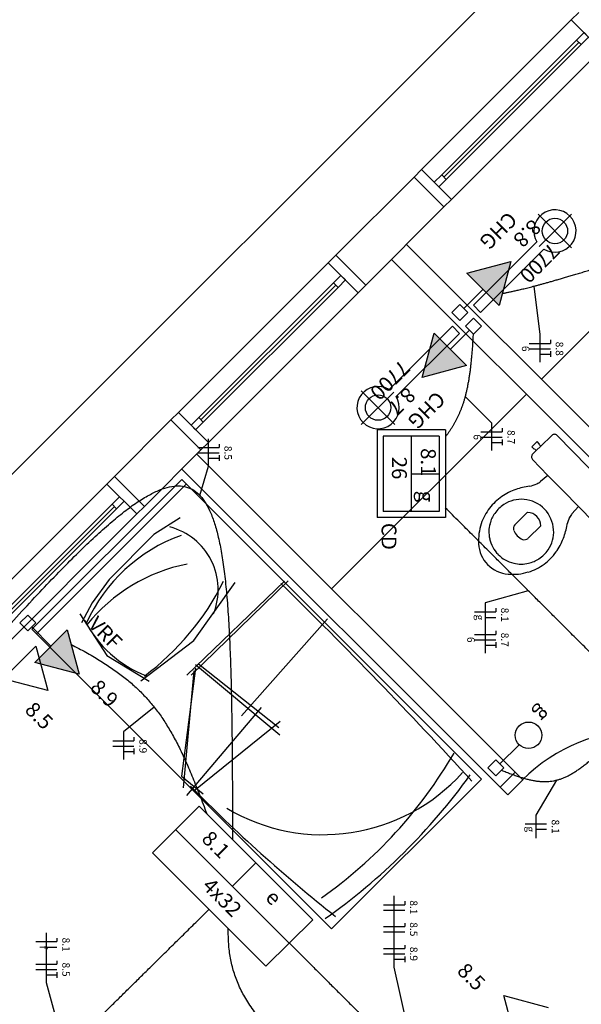
# Model space of a CAD drawing. Extents: x 0 to 220, y 0 to 90.
# Drawn here: x 37 to 45, y 61 to 75 of the extents above; entities that cross this region are included whole.
import ezdxf

# ---------------------------------------------------------------- set-up
doc = ezdxf.new("R2010")
doc.units = 0
doc.header["$MEASUREMENT"] = 0
for name, color, linetype in [('ARQUITETURA', 1, 'CONTINUOUS'), ('EL-CONDUTOS', 7, 'CONTINUOUS'), ('EL-FIOS', 3, 'CONTINUOUS'), ('EL-TEXTOS_FIOS', 4, 'CONTINUOUS'), ('EL-TEXTOS_PONTOS', 4, 'CONTINUOUS'), ('P-SIMBOL', 5, 'CONTINUOUS')]:
    doc.layers.add(name, color=color, linetype=linetype)
doc.styles.add('ARIAL', font='ARIAL.TTF')
doc.styles.add('ARIALNARROW', font='ARIALN.TTF')

msp = doc.modelspace()

# ---------------------------------------------------------------- hatches: boundary and pattern name
at = {"layer": 'P-SIMBOL', "linetype": 'CONTINUOUS'}
for points in [[(43.727, 71.332), (43.895, 71.959), (43.268, 71.791)], [(42.806, 70.942), (42.638, 70.314), (43.265, 70.482)], [(37.152, 66.278), (37.779, 66.11), (37.611, 66.738)]]:
    msp.add_hatch(color=256, dxfattribs=at).paths.add_polyline_path(points)

# ---------------------------------------------------------------- linework, layer by layer
at = {"layer": 'ARQUITETURA'}
for p, q in [((56.884, 89), (27.613, 59.729)), ((44.749, 75.38), (42.628, 73.259)), ((44.749, 75.38), (42.628, 73.259)), ((44.824, 75.094), (42.915, 73.186)), ((44.824, 75.094), (42.915, 73.186)), ((44.856, 75.062), (42.946, 73.153)), ((44.856, 75.062), (42.946, 73.153)), ((42.978, 73.121), (44.887, 75.031)), ((42.978, 73.121), (44.887, 75.031)), ((43.053, 72.835), (45.174, 74.957)), ((43.053, 72.835), (45.174, 74.957)), ((42.522, 73.153), (41.415, 72.046)), ((42.522, 73.153), (42.946, 72.73)), ((44.325, 70.289), (47.248, 73.213)), ((42.946, 72.73), (41.839, 71.621)), ((44.754, 72.152), (44.278, 72.628)), ((44.296, 72.169), (44.754, 72.628)), ((49.045, 65.57), (42.417, 72.199)), ((44.259, 72.235), (43.362, 71.338)), ((44.361, 72.133), (43.464, 71.236)), ((41.415, 72.046), (41.839, 71.621)), ((48.834, 65.357), (42.204, 71.987)), ((41.308, 71.939), (39.187, 69.818)), ((41.383, 71.653), (39.474, 69.745)), ((41.415, 71.621), (39.505, 69.712)), ((39.537, 69.68), (41.446, 71.59)), ((39.612, 69.394), (41.733, 71.515)), ((43.464, 71.236), (43.362, 71.338)), ((42.168, 70.144), (43.065, 71.041)), ((43.167, 70.939), (43.065, 71.041)), ((42.27, 70.042), (43.167, 70.939)), ((44.113, 70.078), (41.355, 67.319)), ((42.25, 69.649), (41.775, 70.124)), ((42.234, 70.108), (41.775, 69.649)), ((39.081, 69.712), (38.28, 68.911)), ((39.505, 69.287), (39.081, 69.712)), ((44.251, 69.277), (44.316, 69.34)), ((39.505, 69.287), (38.704, 68.486)), ((43.954, 64.721), (39.447, 69.229)), ((43.741, 64.51), (39.234, 69.017)), ((44.634, 68.707), (44.419, 68.927)), ((38.173, 68.804), (36.052, 66.683)), ((39.298, 68.803), (37.176, 66.682)), ((38.704, 68.486), (38.28, 68.911)), ((44.85, 68.486), (44.634, 68.707)), ((38.248, 68.518), (36.339, 66.61)), ((38.28, 68.486), (36.37, 66.577)), ((36.402, 66.545), (38.311, 68.455)), ((36.477, 66.259), (38.598, 68.38)), ((40.689, 67.43), (39.304, 66.094)), ((40.741, 67.433), (39.366, 66.097)), ((41.298, 66.893), (40.077, 65.518)), ((39.429, 66.194), (39.228, 64.666)), ((39.403, 66.158), (39.253, 64.501)), ((39.427, 66.247), (40.623, 65.251)), ((39.471, 66.259), (40.609, 65.353)), ((40.357, 65.638), (39.301, 64.39)), ((40.627, 65.441), (39.406, 64.451)), ((39.228, 64.666), (39.537, 64.417)), ((43.954, 64.721), (43.741, 64.51))]:
    msp.add_line(p, q, dxfattribs=at)
for points in [[(44.856, 75.487), (44.749, 75.38), (45.174, 74.957), (45.28, 75.062)], [(44.856, 75.487), (44.749, 75.38), (45.174, 74.957), (45.28, 75.062)], [(44.994, 75.137), (44.929, 75.2), (44.824, 75.094), (44.887, 75.031), (44.994, 75.137)], [(44.994, 75.137), (44.929, 75.2), (44.824, 75.094), (44.887, 75.031), (44.994, 75.137)], [(42.522, 73.153), (42.628, 73.259), (43.053, 72.835), (42.946, 72.73)], [(42.522, 73.153), (42.628, 73.259), (43.053, 72.835), (42.946, 72.73)], [(42.978, 73.121), (42.915, 73.186), (42.808, 73.079), (42.873, 73.016), (42.978, 73.121)], [(42.978, 73.121), (42.915, 73.186), (42.808, 73.079), (42.873, 73.016), (42.978, 73.121)], [(41.415, 72.046), (41.308, 71.939), (41.733, 71.515), (41.839, 71.621)], [(41.553, 71.696), (41.488, 71.759), (41.383, 71.653), (41.446, 71.59), (41.553, 71.696)], [(39.081, 69.712), (39.187, 69.818), (39.612, 69.394), (39.505, 69.287)], [(39.537, 69.68), (39.474, 69.745), (39.367, 69.638), (39.43, 69.574), (39.537, 69.68)], [(44.473, 69.493), (44.473, 69.493), (44.316, 69.34), (44.292, 69.365), (44.299, 69.371), (44.265, 69.406), (44.227, 69.368), (44.188, 69.329), (44.221, 69.296), (44.227, 69.302), (44.251, 69.277), (44.203, 69.23)], [(45.417, 68.603), (45.417, 68.603), (44.983, 69.047), (44.55, 69.493)], [(44.2, 69.152), (44.2, 69.152), (44.419, 68.927), (44.314, 68.839)], [(37.113, 66.746), (41.355, 62.503), (43.477, 64.624), (39.234, 68.867), (37.113, 66.746)], [(38.28, 68.911), (38.173, 68.804), (38.598, 68.38), (38.704, 68.486)], [(38.418, 68.561), (38.353, 68.624), (38.248, 68.518), (38.311, 68.455), (38.418, 68.561)], [(44.131, 68.404), (44.131, 68.404), (43.95, 68.225)], [(44.758, 68.384), (44.758, 68.384), (44.85, 68.486), (45.067, 68.263)], [(39.21, 68.326), (38.839, 68.087), (38.206, 67.453), (37.966, 67.121), (37.816, 66.838)], [(44.136, 68.035), (44.136, 68.035), (44.319, 68.212)], [(38.655, 66.016), (39.406, 66.587), (39.99, 67.408)], [(37.788, 66.967), (38.173, 66.374), (38.773, 66.01)], [(43.741, 64.51), (43.848, 64.403), (44.061, 64.615), (43.954, 64.721)]]:
    msp.add_lwpolyline(points, dxfattribs=at)
for centre in [(44.517, 72.389), (42.013, 69.887)]:
    msp.add_circle(centre, 0.18, dxfattribs=at)
for centre, radius, start, end in [((44.517, 72.389), 0.3, 238.887, 211.113), ((42.013, 69.887), 0.3, 58.887, 31.113), ((44.511, 69.455), 0.0536, 43.957, 134.703), ((44.241, 69.19), 0.0546, 131.773, 223.723), ((44.067, 69.217), 0.454, 281.4738, 295.3861), ((43.95, 69.373), 0.646, 298.8896, 304.3422), ((44.23, 67.957), 0.815, 109.084, 124.614), ((44.247, 67.972), 0.806, 96.386, 110.575), ((44.148, 68.039), 0.699, 122.979, 142.749), ((44.041, 68.132), 0.455, 122.875, 145.717), ((44.041, 68.134), 0.454, 85.102, 123.061), ((44.043, 68.129), 0.458, 44.387, 85.318), ((44.181, 68.008), 0.745, 142.24, 161.712), ((44.008, 68.144), 0.422, 144.602, 166.602), ((44.122, 68.207), 0.196, 1.361, 87.232), ((44.041, 68.129), 0.458, 3.2746, 44.206), ((45.283, 68.006), 0.646, 144.25, 149.703), ((44.17, 68.005), 0.735, 161.259, 183.715), ((43.983, 68.128), 0.401, 163.53, 193.905), ((44.005, 68.173), 0.0768, 136.721, 198.649), ((43.89, 68.338), 0.806, 338.0175, 352.2065), ((45.13, 68.128), 0.454, 153.207, 167.119), ((40.026, 65.866), 2.352, 109.966, 155.591), ((38.833, 67.309), 0.917, 338.0656, 75.391), ((44.151, 68.234), 0.234, 201.676, 246.916), ((44.046, 68.128), 0.454, 325.5313, 3.4903), ((43.891, 67.979), 0.455, 182.859, 224.12), ((44.014, 68.113), 0.429, 190.957, 225.278), ((44.085, 68.092), 0.0768, 249.944, 311.8715), ((43.873, 68.321), 0.815, 323.9783, 339.5087), ((44.025, 68.102), 0.429, 223.314, 257.636), ((44.044, 68.128), 0.455, 302.8751, 325.7175), ((43.956, 68.237), 0.699, 305.8431, 325.6136), ((39.774, 65.3), 2.414, 101.047, 141.251), ((43.888, 67.982), 0.455, 224.473, 265.733), ((44.04, 68.071), 0.401, 254.687, 285.0628), ((43.923, 68.27), 0.745, 286.8809, 306.3524), ((44.056, 68.096), 0.422, 281.9903, 303.9907), ((43.921, 68.26), 0.735, 264.877, 287.3334), ((36.438, 69.113), 3.784, 306.8128, 333.5253), ((-9.029, 16.711), 70.962, 42.438, 45.58), ((39.321, 67.619), 1.641, 207.002, 249.029), ((45.757, 62.918), 2.4, 45, 135), ((37.467, 68.251), 6.497, 305.1853, 329.9041), ((41.233, 66.493), 2.657, 239.204, 318.0026), ((36.19, 69.814), 8.782, 305.3048, 324.2502), ((55.671, 80.596), 22.901, 224.572, 231.483)]:
    msp.add_arc(centre, radius, start, end, dxfattribs=at)
at = {"layer": 'EL-CONDUTOS', "linetype": 'CONTINUOUS'}
for points in [[(43.774, 71.505), (43.792, 71.508), (43.812, 71.512), (43.832, 71.516), (43.854, 71.521), (43.877, 71.526), (43.901, 71.531), (43.927, 71.537), (43.954, 71.543), (43.983, 71.549), (44.013, 71.556), (44.045, 71.564), (44.078, 71.572), (44.114, 71.581), (44.151, 71.59), (44.19, 71.6), (44.231, 71.611), (44.274, 71.622), (44.319, 71.634), (44.367, 71.647), (44.416, 71.661), (44.468, 71.675), (44.522, 71.691), (44.579, 71.707), (44.638, 71.724), (44.7, 71.743), (44.765, 71.762), (44.832, 71.782), (44.902, 71.803), (44.974, 71.825), (45.05, 71.849)], [(43.359, 70.933), (43.354, 70.856), (43.35, 70.782), (43.345, 70.711), (43.339, 70.642), (43.333, 70.576), (43.327, 70.512), (43.32, 70.451), (43.313, 70.392), (43.304, 70.335), (43.296, 70.28), (43.286, 70.228), (43.277, 70.177), (43.266, 70.128), (43.255, 70.08), (43.243, 70.034), (43.23, 69.99), (43.217, 69.947), (43.203, 69.906), (43.188, 69.865), (43.172, 69.826), (43.156, 69.788), (43.139, 69.751), (43.12, 69.714), (43.101, 69.678), (43.081, 69.643), (43.061, 69.609), (43.039, 69.575), (43.016, 69.541), (42.993, 69.508), (42.968, 69.475)], [(36.665, 66.665), (36.971, 67.002), (37.258, 67.31), (37.526, 67.589), (37.775, 67.839), (38.007, 68.06), (38.222, 68.251), (38.42, 68.413), (38.603, 68.546), (38.77, 68.648), (38.923, 68.722), (39.062, 68.765), (39.188, 68.778), (39.302, 68.761), (39.403, 68.715), (39.494, 68.637), (39.574, 68.53), (39.644, 68.392), (39.705, 68.223), (39.757, 68.024), (39.801, 67.793), (39.838, 67.532), (39.869, 67.24), (39.893, 66.916), (39.912, 66.562), (39.927, 66.176), (39.937, 65.758), (39.944, 65.309), (39.948, 64.828), (39.951, 64.315), (39.952, 63.771)], [(45.315, 66.118), (45.213, 66.221), (45.115, 66.318), (45.022, 66.411), (44.934, 66.5), (44.849, 66.584), (44.768, 66.665), (44.69, 66.743), (44.615, 66.818), (44.543, 66.891), (44.472, 66.961), (44.404, 67.03), (44.337, 67.097), (44.27, 67.163), (44.205, 67.228), (44.14, 67.293), (44.075, 67.359), (44.009, 67.424), (43.943, 67.49), (43.876, 67.557), (43.808, 67.626), (43.737, 67.696), (43.665, 67.769), (43.59, 67.844), (43.512, 67.922), (43.431, 68.003), (43.346, 68.087), (43.258, 68.176), (43.165, 68.269), (43.067, 68.366), (42.965, 68.469)], [(37.667, 66.533), (37.774, 66.476), (37.876, 66.42), (37.973, 66.364), (38.066, 66.308), (38.154, 66.253), (38.238, 66.197), (38.319, 66.14), (38.395, 66.083), (38.468, 66.025), (38.538, 65.966), (38.604, 65.905), (38.668, 65.842), (38.729, 65.778), (38.788, 65.711), (38.845, 65.642), (38.9, 65.57), (38.953, 65.495), (39.004, 65.416), (39.054, 65.334), (39.104, 65.249), (39.152, 65.159), (39.2, 65.066), (39.247, 64.967), (39.294, 64.864), (39.342, 64.756), (39.389, 64.643), (39.437, 64.524), (39.486, 64.4), (39.536, 64.269), (39.587, 64.132)], [(43.763, 64.749), (43.829, 64.723), (43.892, 64.699), (43.953, 64.677), (44.011, 64.657), (44.066, 64.64), (44.12, 64.625), (44.171, 64.612), (44.221, 64.602), (44.269, 64.595), (44.317, 64.59), (44.362, 64.588), (44.408, 64.589), (44.452, 64.593), (44.496, 64.599), (44.54, 64.609), (44.583, 64.621), (44.627, 64.637), (44.672, 64.656), (44.717, 64.678), (44.762, 64.704), (44.809, 64.733), (44.857, 64.765), (44.907, 64.801), (44.958, 64.841), (45.011, 64.884), (45.066, 64.931), (45.124, 64.981), (45.184, 65.036), (45.247, 65.095), (45.312, 65.157)], [(35.552, 58.765), (35.74, 58.95), (35.917, 59.125), (36.084, 59.29), (36.242, 59.445), (36.391, 59.592), (36.532, 59.732), (36.667, 59.865), (36.796, 59.992), (36.919, 60.113), (37.037, 60.23), (37.152, 60.343), (37.263, 60.453), (37.372, 60.561), (37.48, 60.667), (37.587, 60.772), (37.693, 60.877), (37.801, 60.984), (37.91, 61.091), (38.022, 61.201), (38.136, 61.314), (38.255, 61.431), (38.378, 61.552), (38.506, 61.679), (38.641, 61.812), (38.782, 61.952), (38.932, 62.099), (39.089, 62.255), (39.256, 62.419), (39.433, 62.594), (39.621, 62.779)], [(43.001, 59.425), (42.758, 59.553), (42.528, 59.677), (42.309, 59.798), (42.102, 59.915), (41.906, 60.03), (41.721, 60.141), (41.547, 60.249), (41.383, 60.355), (41.23, 60.459), (41.086, 60.561), (40.952, 60.661), (40.828, 60.759), (40.712, 60.856), (40.606, 60.952), (40.508, 61.046), (40.419, 61.14), (40.337, 61.234), (40.264, 61.327), (40.198, 61.42), (40.139, 61.514), (40.087, 61.607), (40.042, 61.702), (40.003, 61.797), (39.971, 61.893), (39.944, 61.99), (39.924, 62.089), (39.908, 62.189), (39.898, 62.292), (39.893, 62.396), (39.892, 62.503)], [(40.758, 62.3), (40.916, 62.141), (41.066, 61.991), (41.209, 61.849), (41.344, 61.713), (41.473, 61.584), (41.596, 61.461), (41.714, 61.343), (41.828, 61.229), (41.938, 61.119), (42.045, 61.012), (42.15, 60.907), (42.253, 60.804), (42.356, 60.701), (42.459, 60.599), (42.562, 60.495), (42.666, 60.391), (42.772, 60.285), (42.881, 60.176), (42.993, 60.064), (43.109, 59.948), (43.23, 59.827), (43.356, 59.701), (43.489, 59.568), (43.628, 59.429), (43.775, 59.282), (43.929, 59.127), (44.093, 58.964), (44.267, 58.79), (44.45, 58.607), (44.645, 58.412)]]:
    msp.add_spline(points, degree=3, dxfattribs=at)
at = {"layer": 'EL-FIOS'}
for p, q in [((44.154, 70.796), (44.454, 70.796)), ((44.454, 70.846), (44.454, 70.796)), ((44.154, 70.721), (44.454, 70.721)), ((44.304, 70.646), (44.454, 70.646)), ((44.454, 70.686), (44.454, 70.606)), ((43.47, 69.544), (43.77, 69.544)), ((43.77, 69.594), (43.77, 69.544)), ((39.762, 69.371), (39.762, 69.321)), ((43.47, 69.469), (43.77, 69.469)), ((43.62, 69.394), (43.77, 69.394)), ((43.77, 69.434), (43.77, 69.354)), ((39.462, 69.321), (39.762, 69.321)), ((39.462, 69.246), (39.762, 69.246)), ((39.762, 69.211), (39.762, 69.131)), ((39.612, 69.171), (39.762, 69.171)), ((43.379, 66.994), (43.679, 66.994)), ((43.679, 67.044), (43.679, 66.994)), ((43.529, 66.914), (43.679, 66.914)), ((43.679, 66.723), (43.679, 66.673)), ((43.379, 66.673), (43.679, 66.673)), ((43.379, 66.598), (43.679, 66.598)), ((43.679, 66.563), (43.679, 66.483)), ((43.529, 66.523), (43.679, 66.523)), ((38.257, 65.166), (38.557, 65.166)), ((38.557, 65.216), (38.557, 65.166)), ((38.257, 65.091), (38.557, 65.091)), ((38.407, 65.016), (38.557, 65.016)), ((38.557, 65.056), (38.557, 64.976)), ((44.097, 63.992), (44.397, 63.992)), ((44.247, 63.913), (44.397, 63.913)), ((42.09, 62.844), (42.39, 62.844)), ((42.39, 62.894), (42.39, 62.844)), ((42.09, 62.769), (42.39, 62.769)), ((42.09, 62.533), (42.39, 62.533)), ((42.39, 62.583), (42.39, 62.533)), ((37.467, 62.371), (37.467, 62.321)), ((42.09, 62.458), (42.39, 62.458)), ((37.167, 62.321), (37.467, 62.321)), ((37.317, 62.241), (37.467, 62.241)), ((42.09, 62.222), (42.39, 62.222)), ((42.39, 62.272), (42.39, 62.222)), ((42.09, 62.147), (42.39, 62.147)), ((42.39, 62.112), (42.39, 62.032)), ((37.167, 62), (37.467, 62)), ((37.467, 62.05), (37.467, 62)), ((42.24, 62.072), (42.39, 62.072)), ((37.167, 61.925), (37.467, 61.925)), ((37.317, 61.85), (37.467, 61.85)), ((37.467, 61.89), (37.467, 61.81))]:
    msp.add_line(p, q, dxfattribs=at)
at = {"layer": 'EL-TEXTOS_FIOS'}
for p, q in [((44.219, 71.608), (44.304, 70.921)), ((44.304, 70.921), (44.304, 70.531)), ((43.246, 70.046), (43.62, 69.669)), ((43.62, 69.669), (43.62, 69.279)), ((39.612, 69.056), (39.612, 69.446)), ((39.491, 68.641), (39.612, 69.056)), ((44.14, 67.293), (43.529, 67.119)), ((43.529, 67.119), (43.529, 66.408)), ((38.845, 65.642), (38.407, 65.291)), ((38.407, 65.291), (38.407, 64.901)), ((44.541, 64.609), (44.247, 64.113)), ((44.247, 64.113), (44.247, 63.787)), ((42.24, 61.957), (42.24, 62.97)), ((37.317, 61.735), (37.317, 62.446)), ((42.573, 60.484), (42.24, 61.957)), ((37.587, 60.772), (37.317, 61.735))]:
    msp.add_line(p, q, dxfattribs=at)
at = {"layer": 'P-SIMBOL'}
for p, q in [((43.268, 71.791), (43.895, 71.959)), ((43.895, 71.959), (43.727, 71.332)), ((43.727, 71.332), (43.268, 71.791)), ((43.498, 71.561), (43.226, 71.29)), ((43.057, 71.234), (43.17, 71.346)), ((43.17, 71.346), (43.282, 71.234)), ((43.17, 71.121), (43.057, 71.234)), ((43.282, 71.234), (43.17, 71.121)), ((43.251, 71.04), (43.364, 71.152)), ((43.364, 71.152), (43.476, 71.04)), ((43.363, 70.927), (43.251, 71.04)), ((43.476, 71.04), (43.363, 70.927)), ((42.638, 70.314), (42.806, 70.942)), ((42.806, 70.942), (43.265, 70.482)), ((43.036, 70.712), (43.307, 70.984)), ((43.265, 70.482), (42.638, 70.314)), ((42.966, 69.57), (41.999, 69.57)), ((41.999, 69.57), (41.999, 68.331)), ((42.085, 69.484), (42.085, 68.417)), ((42.88, 69.484), (42.085, 69.484)), ((42.483, 69.484), (42.483, 68.417)), ((42.88, 69.484), (42.88, 68.417)), ((42.88, 69.484), (42.88, 68.417)), ((42.966, 69.57), (42.966, 68.331)), ((42.483, 68.951), (42.88, 68.951)), ((42.88, 68.417), (42.085, 68.417)), ((42.966, 68.331), (41.999, 68.331)), ((36.941, 66.836), (37.054, 66.948)), ((37.054, 66.723), (36.941, 66.836)), ((37.054, 66.948), (37.166, 66.836)), ((37.166, 66.836), (37.054, 66.723)), ((37.381, 66.508), (37.11, 66.779)), ((37.152, 66.278), (37.611, 66.738)), ((37.611, 66.738), (37.779, 66.11)), ((36.707, 66.046), (37.167, 66.505)), ((37.167, 66.505), (37.335, 65.878)), ((37.779, 66.11), (37.152, 66.278)), ((37.335, 65.878), (36.707, 66.046)), ((44.01, 65.111), (43.738, 64.838)), ((43.569, 64.782), (43.681, 64.895)), ((43.681, 64.895), (43.794, 64.782)), ((43.681, 64.67), (43.569, 64.782)), ((43.794, 64.782), (43.681, 64.67)), ((39.478, 64.24), (38.817, 63.58)), ((39.478, 64.24), (41.087, 62.631)), ((39.147, 63.91), (40.756, 62.301)), ((38.817, 63.58), (40.426, 61.971)), ((39.952, 63.105), (40.282, 63.436)), ((41.087, 62.631), (40.426, 61.971)), ((43.961, 60.928), (43.793, 61.556)), ((43.793, 61.556), (44.421, 61.388))]:
    msp.add_line(p, q, dxfattribs=at)
msp.add_circle((44.143, 65.244), 0.188, dxfattribs=at)

# ---------------------------------------------------------------- texts
at = {"layer": 'EL-TEXTOS_FIOS', "attachment_point": 8, "rotation": 270, "style": 'ARIALNARROW'}
for s, insert, char_height, width in [('6', (44.016, 70.721), 0.106, 0.12708), ('8.8', (44.496, 70.721), 0.1059, 0.38124), ('6', (43.332, 69.469), 0.106, 0.12708), ('8.7', (43.812, 69.469), 0.1059, 0.38124), ('8.5', (39.804, 69.245), 0.1059, 0.38124), ('8.1', (43.722, 66.952), 0.1059, 0.38124), ('g', (43.368, 66.914), 0.106, 0.12708), ('8.7', (43.722, 66.598), 0.1059, 0.38124), ('6', (43.242, 66.598), 0.106, 0.12708), ('8.9', (38.6, 65.09), 0.1059, 0.38124), ('8.1', (44.439, 63.95), 0.1059, 0.38124), ('g', (44.085, 63.913), 0.106, 0.12708), ('8.1', (42.432, 62.806), 0.1059, 0.38124), ('8.5', (42.432, 62.495), 0.1059, 0.38124), ('8.1', (37.509, 62.278), 0.1059, 0.38124), ('f', (37.19, 62.24), 0.106, 0.12708), ('8.9', (42.432, 62.147), 0.1059, 0.38124), ('8.5', (37.509, 61.925), 0.1059, 0.38124)]:
    msp.add_mtext(s, dxfattribs=dict(at, insert=insert, char_height=char_height, width=width))
at = {"layer": 'EL-TEXTOS_PONTOS', "style": 'ARIAL'}
for s, insert, char_height, width, attachment_point, rotation in [('CHG', (43.596, 72.514), 0.2118, 0.76248, 8, 224.9999), ('8.8', (44.005, 72.476), 0.2118, 0.76248, 8, 224.9999), ('7700', (44.179, 72.056), 0.2118, 1.01664, 8, 224.9999), ('7700', (42.061, 70.397), 0.2118, 1.01664, 8, 225.0007), ('8.7', (42.228, 70.096), 0.2118, 0.76248, 8, 225.0007), ('CHG', (42.579, 69.97), 0.2118, 0.76248, 8, 225.0007), ('8.1', (42.553, 69.313), 0.2118, 0.76248, 7, 270), ('26', (42.143, 69.191), 0.2118, 0.50832, 7, 270), ('g', (42.523, 68.71), 0.212, 0.25416, 7, 270), ('CD', (41.996, 68.254), 0.2118, 0.50832, 7, 270), ('VRF', (38.029, 66.574), 0.2118, 0.76248, 8, 315.0001), ('8.9', (38.016, 65.716), 0.2118, 0.76248, 8, 315.0001), ('8.5', (37.093, 65.401), 0.2118, 0.76248, 8, 315.0001), ('g', (44.166, 65.609), 0.212, 0.25416, 9, 224.9999), ('8.1', (39.595, 63.574), 0.2118, 0.76248, 8, 315.0001), ('4x32', (39.684, 62.827), 0.2118, 1.01664, 8, 315.0001), ('e', (40.413, 62.827), 0.212, 0.25416, 8, 315.0001), ('8.5', (43.213, 61.702), 0.2118, 0.76248, 8, 315.0001)]:
    msp.add_mtext(s, dxfattribs=dict(at, insert=insert, char_height=char_height, width=width, attachment_point=attachment_point, rotation=rotation))

doc.saveas('drawing.dxf')
